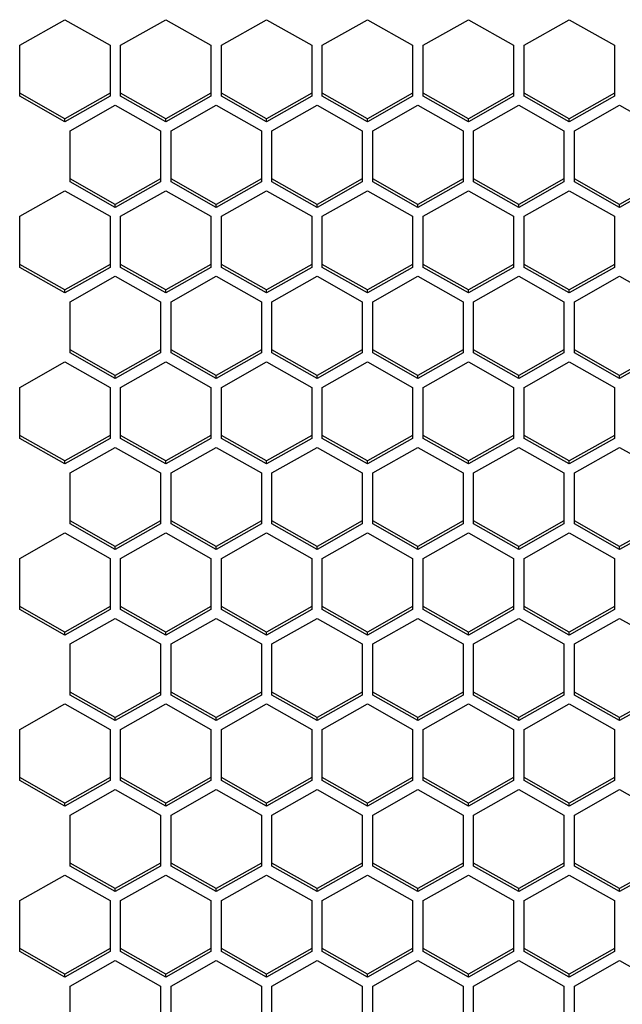
# Model space of a CAD drawing. Units: millimetres. Extents: x -1876 to 2914, y -615 to 1102.
# Drawn here: x -1063 to -1023, y -446 to -380 of the extents above; entities that cross this region are included whole.
import ezdxf

# ---------------------------------------------------------------- set-up
doc = ezdxf.new("R2010")
doc.units = ezdxf.units.MM
doc.header["$LTSCALE"] = 65.395
doc.layers.get('0').update_dxf_attribs({"linetype": 'CONTINUOUS'})

msp = doc.modelspace()

# ---------------------------------------------------------------- linework, layer by layer
at = {"color": 7, "linetype": 'Continuous'}
for p, q in [((-1063.029, -381.8), (-1060.029, -380.103)), ((-1060.029, -380.103), (-1057.029, -381.8)), ((-1056.329, -381.8), (-1053.329, -380.103)), ((-1053.329, -380.103), (-1050.329, -381.8)), ((-1049.629, -381.8), (-1046.629, -380.103)), ((-1046.629, -380.103), (-1043.629, -381.8)), ((-1042.929, -381.8), (-1039.929, -380.103)), ((-1039.929, -380.103), (-1036.929, -381.8)), ((-1036.229, -381.8), (-1033.229, -380.103)), ((-1033.229, -380.103), (-1030.229, -381.8)), ((-1029.529, -381.8), (-1026.529, -380.103)), ((-1026.529, -380.103), (-1023.529, -381.8)), ((-1063.029, -385.194), (-1063.029, -381.8)), ((-1057.029, -381.8), (-1057.029, -385.194)), ((-1056.329, -385.194), (-1056.329, -381.8)), ((-1050.329, -381.8), (-1050.329, -385.194)), ((-1049.629, -385.194), (-1049.629, -381.8)), ((-1043.629, -381.8), (-1043.629, -385.194)), ((-1042.929, -385.194), (-1042.929, -381.8)), ((-1036.929, -381.8), (-1036.929, -385.194)), ((-1036.229, -385.194), (-1036.229, -381.8)), ((-1030.229, -381.8), (-1030.229, -385.194)), ((-1029.529, -385.194), (-1029.529, -381.8)), ((-1023.529, -381.8), (-1023.529, -385.194)), ((-1060.029, -386.692), (-1063.029, -384.995)), ((-1060.029, -386.892), (-1063.029, -385.194)), ((-1057.029, -384.995), (-1060.029, -386.692)), ((-1057.029, -385.194), (-1060.029, -386.892)), ((-1053.329, -386.692), (-1056.329, -384.995)), ((-1053.329, -386.892), (-1056.329, -385.194)), ((-1050.329, -384.995), (-1053.329, -386.692)), ((-1050.329, -385.194), (-1053.329, -386.892)), ((-1046.629, -386.692), (-1049.629, -384.995)), ((-1046.629, -386.892), (-1049.629, -385.194)), ((-1043.629, -384.995), (-1046.629, -386.692)), ((-1043.629, -385.194), (-1046.629, -386.892)), ((-1039.929, -386.692), (-1042.929, -384.995)), ((-1039.929, -386.892), (-1042.929, -385.194)), ((-1036.929, -384.995), (-1039.929, -386.692)), ((-1036.929, -385.194), (-1039.929, -386.892)), ((-1033.229, -386.692), (-1036.229, -384.995)), ((-1033.229, -386.892), (-1036.229, -385.194)), ((-1030.229, -384.995), (-1033.229, -386.692)), ((-1030.229, -385.194), (-1033.229, -386.892)), ((-1026.529, -386.692), (-1029.529, -384.995)), ((-1026.529, -386.892), (-1029.529, -385.194)), ((-1023.529, -384.995), (-1026.529, -386.692)), ((-1023.529, -385.194), (-1026.529, -386.892)), ((-1059.679, -387.486), (-1056.679, -385.788)), ((-1056.679, -385.788), (-1053.679, -387.486)), ((-1052.979, -387.486), (-1049.979, -385.788)), ((-1049.979, -385.788), (-1046.979, -387.486)), ((-1046.279, -387.486), (-1043.279, -385.788)), ((-1043.279, -385.788), (-1040.279, -387.486)), ((-1039.579, -387.486), (-1036.579, -385.788)), ((-1036.579, -385.788), (-1033.579, -387.486)), ((-1032.879, -387.486), (-1029.879, -385.788)), ((-1029.879, -385.788), (-1026.879, -387.486)), ((-1026.179, -387.486), (-1023.179, -385.788)), ((-1023.179, -385.788), (-1020.179, -387.486)), ((-1060.029, -386.892), (-1060.029, -386.692)), ((-1053.329, -386.892), (-1053.329, -386.692)), ((-1046.629, -386.892), (-1046.629, -386.692)), ((-1039.929, -386.892), (-1039.929, -386.692)), ((-1033.229, -386.892), (-1033.229, -386.692)), ((-1026.529, -386.892), (-1026.529, -386.692)), ((-1059.679, -390.88), (-1059.679, -387.486)), ((-1053.679, -387.486), (-1053.679, -390.88)), ((-1052.979, -390.88), (-1052.979, -387.486)), ((-1046.979, -387.486), (-1046.979, -390.88)), ((-1046.279, -390.88), (-1046.279, -387.486)), ((-1040.279, -387.486), (-1040.279, -390.88)), ((-1039.579, -390.88), (-1039.579, -387.486)), ((-1033.579, -387.486), (-1033.579, -390.88)), ((-1032.879, -390.88), (-1032.879, -387.486)), ((-1026.879, -387.486), (-1026.879, -390.88)), ((-1026.179, -390.88), (-1026.179, -387.486)), ((-1056.679, -392.378), (-1059.679, -390.681)), ((-1053.679, -390.681), (-1056.679, -392.378)), ((-1049.979, -392.378), (-1052.979, -390.681)), ((-1046.979, -390.681), (-1049.979, -392.378)), ((-1043.279, -392.378), (-1046.279, -390.681)), ((-1040.279, -390.681), (-1043.279, -392.378)), ((-1036.579, -392.378), (-1039.579, -390.681)), ((-1033.579, -390.681), (-1036.579, -392.378)), ((-1029.879, -392.378), (-1032.879, -390.681)), ((-1026.879, -390.681), (-1029.879, -392.378)), ((-1023.179, -392.378), (-1026.179, -390.681)), ((-1020.179, -390.681), (-1023.179, -392.378)), ((-1056.679, -392.578), (-1059.679, -390.88)), ((-1053.679, -390.88), (-1056.679, -392.578)), ((-1049.979, -392.578), (-1052.979, -390.88)), ((-1046.979, -390.88), (-1049.979, -392.578)), ((-1043.279, -392.578), (-1046.279, -390.88)), ((-1040.279, -390.88), (-1043.279, -392.578)), ((-1036.579, -392.578), (-1039.579, -390.88)), ((-1033.579, -390.88), (-1036.579, -392.578)), ((-1029.879, -392.578), (-1032.879, -390.88)), ((-1026.879, -390.88), (-1029.879, -392.578)), ((-1023.179, -392.578), (-1026.179, -390.88)), ((-1020.179, -390.88), (-1023.179, -392.578)), ((-1063.029, -393.172), (-1060.029, -391.474)), ((-1060.029, -391.474), (-1057.029, -393.172)), ((-1056.329, -393.172), (-1053.329, -391.474)), ((-1053.329, -391.474), (-1050.329, -393.172)), ((-1049.629, -393.172), (-1046.629, -391.474)), ((-1046.629, -391.474), (-1043.629, -393.172)), ((-1042.929, -393.172), (-1039.929, -391.474)), ((-1039.929, -391.474), (-1036.929, -393.172)), ((-1036.229, -393.172), (-1033.229, -391.474)), ((-1033.229, -391.474), (-1030.229, -393.172)), ((-1029.529, -393.172), (-1026.529, -391.474)), ((-1026.529, -391.474), (-1023.529, -393.172)), ((-1056.679, -392.578), (-1056.679, -392.378)), ((-1049.979, -392.578), (-1049.979, -392.378)), ((-1043.279, -392.578), (-1043.279, -392.378)), ((-1036.579, -392.578), (-1036.579, -392.378)), ((-1029.879, -392.578), (-1029.879, -392.378)), ((-1023.179, -392.578), (-1023.179, -392.378)), ((-1063.029, -396.566), (-1063.029, -393.172)), ((-1057.029, -393.172), (-1057.029, -396.566)), ((-1056.329, -396.566), (-1056.329, -393.172)), ((-1050.329, -393.172), (-1050.329, -396.566)), ((-1049.629, -396.566), (-1049.629, -393.172)), ((-1043.629, -393.172), (-1043.629, -396.566)), ((-1042.929, -396.566), (-1042.929, -393.172)), ((-1036.929, -393.172), (-1036.929, -396.566)), ((-1036.229, -396.566), (-1036.229, -393.172)), ((-1030.229, -393.172), (-1030.229, -396.566)), ((-1029.529, -396.566), (-1029.529, -393.172)), ((-1023.529, -393.172), (-1023.529, -396.566)), ((-1060.029, -398.064), (-1063.029, -396.367)), ((-1060.029, -398.263), (-1063.029, -396.566)), ((-1057.029, -396.367), (-1060.029, -398.064)), ((-1057.029, -396.566), (-1060.029, -398.263)), ((-1053.329, -398.064), (-1056.329, -396.367)), ((-1053.329, -398.263), (-1056.329, -396.566)), ((-1050.329, -396.367), (-1053.329, -398.064)), ((-1050.329, -396.566), (-1053.329, -398.263)), ((-1046.629, -398.064), (-1049.629, -396.367)), ((-1046.629, -398.263), (-1049.629, -396.566)), ((-1043.629, -396.367), (-1046.629, -398.064)), ((-1043.629, -396.566), (-1046.629, -398.263)), ((-1039.929, -398.064), (-1042.929, -396.367)), ((-1039.929, -398.263), (-1042.929, -396.566)), ((-1036.929, -396.367), (-1039.929, -398.064)), ((-1036.929, -396.566), (-1039.929, -398.263)), ((-1033.229, -398.064), (-1036.229, -396.367)), ((-1033.229, -398.263), (-1036.229, -396.566)), ((-1030.229, -396.367), (-1033.229, -398.064)), ((-1030.229, -396.566), (-1033.229, -398.263)), ((-1026.529, -398.064), (-1029.529, -396.367)), ((-1026.529, -398.263), (-1029.529, -396.566)), ((-1023.529, -396.367), (-1026.529, -398.064)), ((-1023.529, -396.566), (-1026.529, -398.263)), ((-1059.679, -398.857), (-1056.679, -397.16)), ((-1056.679, -397.16), (-1053.679, -398.857)), ((-1052.979, -398.857), (-1049.979, -397.16)), ((-1049.979, -397.16), (-1046.979, -398.857)), ((-1046.279, -398.857), (-1043.279, -397.16)), ((-1043.279, -397.16), (-1040.279, -398.857)), ((-1039.579, -398.857), (-1036.579, -397.16)), ((-1036.579, -397.16), (-1033.579, -398.857)), ((-1032.879, -398.857), (-1029.879, -397.16)), ((-1029.879, -397.16), (-1026.879, -398.857)), ((-1026.179, -398.857), (-1023.179, -397.16)), ((-1023.179, -397.16), (-1020.179, -398.857)), ((-1060.029, -398.263), (-1060.029, -398.064)), ((-1053.329, -398.263), (-1053.329, -398.064)), ((-1046.629, -398.263), (-1046.629, -398.064)), ((-1039.929, -398.263), (-1039.929, -398.064)), ((-1033.229, -398.263), (-1033.229, -398.064)), ((-1026.529, -398.263), (-1026.529, -398.064)), ((-1059.679, -402.252), (-1059.679, -398.857)), ((-1053.679, -398.857), (-1053.679, -402.252)), ((-1052.979, -402.252), (-1052.979, -398.857)), ((-1046.979, -398.857), (-1046.979, -402.252)), ((-1046.279, -402.252), (-1046.279, -398.857)), ((-1040.279, -398.857), (-1040.279, -402.252)), ((-1039.579, -402.252), (-1039.579, -398.857)), ((-1033.579, -398.857), (-1033.579, -402.252)), ((-1032.879, -402.252), (-1032.879, -398.857)), ((-1026.879, -398.857), (-1026.879, -402.252)), ((-1026.179, -402.252), (-1026.179, -398.857)), ((-1056.679, -403.75), (-1059.679, -402.053)), ((-1056.679, -403.949), (-1059.679, -402.252)), ((-1053.679, -402.053), (-1056.679, -403.75)), ((-1053.679, -402.252), (-1056.679, -403.949)), ((-1049.979, -403.75), (-1052.979, -402.053)), ((-1049.979, -403.949), (-1052.979, -402.252)), ((-1046.979, -402.053), (-1049.979, -403.75)), ((-1046.979, -402.252), (-1049.979, -403.949)), ((-1043.279, -403.75), (-1046.279, -402.053)), ((-1043.279, -403.949), (-1046.279, -402.252)), ((-1040.279, -402.053), (-1043.279, -403.75)), ((-1040.279, -402.252), (-1043.279, -403.949)), ((-1036.579, -403.75), (-1039.579, -402.053)), ((-1036.579, -403.949), (-1039.579, -402.252)), ((-1033.579, -402.053), (-1036.579, -403.75)), ((-1033.579, -402.252), (-1036.579, -403.949)), ((-1029.879, -403.75), (-1032.879, -402.053)), ((-1029.879, -403.949), (-1032.879, -402.252)), ((-1026.879, -402.053), (-1029.879, -403.75)), ((-1026.879, -402.252), (-1029.879, -403.949)), ((-1023.179, -403.75), (-1026.179, -402.053)), ((-1023.179, -403.949), (-1026.179, -402.252)), ((-1020.179, -402.053), (-1023.179, -403.75)), ((-1020.179, -402.252), (-1023.179, -403.949)), ((-1063.029, -404.543), (-1060.029, -402.846)), ((-1060.029, -402.846), (-1057.029, -404.543)), ((-1056.329, -404.543), (-1053.329, -402.846)), ((-1053.329, -402.846), (-1050.329, -404.543)), ((-1049.629, -404.543), (-1046.629, -402.846)), ((-1046.629, -402.846), (-1043.629, -404.543)), ((-1042.929, -404.543), (-1039.929, -402.846)), ((-1039.929, -402.846), (-1036.929, -404.543)), ((-1036.229, -404.543), (-1033.229, -402.846)), ((-1033.229, -402.846), (-1030.229, -404.543)), ((-1029.529, -404.543), (-1026.529, -402.846)), ((-1026.529, -402.846), (-1023.529, -404.543)), ((-1056.679, -403.949), (-1056.679, -403.75)), ((-1049.979, -403.949), (-1049.979, -403.75)), ((-1043.279, -403.949), (-1043.279, -403.75)), ((-1036.579, -403.949), (-1036.579, -403.75)), ((-1029.879, -403.949), (-1029.879, -403.75)), ((-1023.179, -403.949), (-1023.179, -403.75)), ((-1063.029, -407.938), (-1063.029, -404.543)), ((-1057.029, -404.543), (-1057.029, -407.938)), ((-1056.329, -407.938), (-1056.329, -404.543)), ((-1050.329, -404.543), (-1050.329, -407.938)), ((-1049.629, -407.938), (-1049.629, -404.543)), ((-1043.629, -404.543), (-1043.629, -407.938)), ((-1042.929, -407.938), (-1042.929, -404.543)), ((-1036.929, -404.543), (-1036.929, -407.938)), ((-1036.229, -407.938), (-1036.229, -404.543)), ((-1030.229, -404.543), (-1030.229, -407.938)), ((-1029.529, -407.938), (-1029.529, -404.543)), ((-1023.529, -404.543), (-1023.529, -407.938)), ((-1060.029, -409.436), (-1063.029, -407.739)), ((-1057.029, -407.739), (-1060.029, -409.436)), ((-1053.329, -409.436), (-1056.329, -407.739)), ((-1050.329, -407.739), (-1053.329, -409.436)), ((-1046.629, -409.436), (-1049.629, -407.739)), ((-1043.629, -407.739), (-1046.629, -409.436)), ((-1039.929, -409.436), (-1042.929, -407.739)), ((-1036.929, -407.739), (-1039.929, -409.436)), ((-1033.229, -409.436), (-1036.229, -407.739)), ((-1030.229, -407.739), (-1033.229, -409.436)), ((-1026.529, -409.436), (-1029.529, -407.739)), ((-1023.529, -407.739), (-1026.529, -409.436)), ((-1060.029, -409.635), (-1063.029, -407.938)), ((-1057.029, -407.938), (-1060.029, -409.635)), ((-1053.329, -409.635), (-1056.329, -407.938)), ((-1050.329, -407.938), (-1053.329, -409.635)), ((-1046.629, -409.635), (-1049.629, -407.938)), ((-1043.629, -407.938), (-1046.629, -409.635)), ((-1039.929, -409.635), (-1042.929, -407.938)), ((-1036.929, -407.938), (-1039.929, -409.635)), ((-1033.229, -409.635), (-1036.229, -407.938)), ((-1030.229, -407.938), (-1033.229, -409.635)), ((-1026.529, -409.635), (-1029.529, -407.938)), ((-1023.529, -407.938), (-1026.529, -409.635)), ((-1059.679, -410.229), (-1056.679, -408.532)), ((-1056.679, -408.532), (-1053.679, -410.229)), ((-1052.979, -410.229), (-1049.979, -408.532)), ((-1049.979, -408.532), (-1046.979, -410.229)), ((-1046.279, -410.229), (-1043.279, -408.532)), ((-1043.279, -408.532), (-1040.279, -410.229)), ((-1039.579, -410.229), (-1036.579, -408.532)), ((-1036.579, -408.532), (-1033.579, -410.229)), ((-1032.879, -410.229), (-1029.879, -408.532)), ((-1029.879, -408.532), (-1026.879, -410.229)), ((-1026.179, -410.229), (-1023.179, -408.532)), ((-1023.179, -408.532), (-1020.179, -410.229)), ((-1060.029, -409.635), (-1060.029, -409.436)), ((-1053.329, -409.635), (-1053.329, -409.436)), ((-1046.629, -409.635), (-1046.629, -409.436)), ((-1039.929, -409.635), (-1039.929, -409.436)), ((-1033.229, -409.635), (-1033.229, -409.436)), ((-1026.529, -409.635), (-1026.529, -409.436)), ((-1059.679, -413.624), (-1059.679, -410.229)), ((-1053.679, -410.229), (-1053.679, -413.624)), ((-1052.979, -413.624), (-1052.979, -410.229)), ((-1046.979, -410.229), (-1046.979, -413.624)), ((-1046.279, -413.624), (-1046.279, -410.229)), ((-1040.279, -410.229), (-1040.279, -413.624)), ((-1039.579, -413.624), (-1039.579, -410.229)), ((-1033.579, -410.229), (-1033.579, -413.624)), ((-1032.879, -413.624), (-1032.879, -410.229)), ((-1026.879, -410.229), (-1026.879, -413.624)), ((-1026.179, -413.624), (-1026.179, -410.229)), ((-1056.679, -415.122), (-1059.679, -413.424)), ((-1056.679, -415.321), (-1059.679, -413.624)), ((-1053.679, -413.424), (-1056.679, -415.122)), ((-1053.679, -413.624), (-1056.679, -415.321)), ((-1049.979, -415.122), (-1052.979, -413.424)), ((-1049.979, -415.321), (-1052.979, -413.624)), ((-1046.979, -413.424), (-1049.979, -415.122)), ((-1046.979, -413.624), (-1049.979, -415.321)), ((-1043.279, -415.122), (-1046.279, -413.424)), ((-1043.279, -415.321), (-1046.279, -413.624)), ((-1040.279, -413.424), (-1043.279, -415.122)), ((-1040.279, -413.624), (-1043.279, -415.321)), ((-1036.579, -415.122), (-1039.579, -413.424)), ((-1036.579, -415.321), (-1039.579, -413.624)), ((-1033.579, -413.424), (-1036.579, -415.122)), ((-1033.579, -413.624), (-1036.579, -415.321)), ((-1029.879, -415.122), (-1032.879, -413.424)), ((-1029.879, -415.321), (-1032.879, -413.624)), ((-1026.879, -413.424), (-1029.879, -415.122)), ((-1026.879, -413.624), (-1029.879, -415.321)), ((-1023.179, -415.122), (-1026.179, -413.424)), ((-1023.179, -415.321), (-1026.179, -413.624)), ((-1020.179, -413.424), (-1023.179, -415.122)), ((-1020.179, -413.624), (-1023.179, -415.321)), ((-1063.029, -415.915), (-1060.029, -414.218)), ((-1060.029, -414.218), (-1057.029, -415.915)), ((-1056.329, -415.915), (-1053.329, -414.218)), ((-1053.329, -414.218), (-1050.329, -415.915)), ((-1049.629, -415.915), (-1046.629, -414.218)), ((-1046.629, -414.218), (-1043.629, -415.915)), ((-1042.929, -415.915), (-1039.929, -414.218)), ((-1039.929, -414.218), (-1036.929, -415.915)), ((-1036.229, -415.915), (-1033.229, -414.218)), ((-1033.229, -414.218), (-1030.229, -415.915)), ((-1029.529, -415.915), (-1026.529, -414.218)), ((-1026.529, -414.218), (-1023.529, -415.915)), ((-1056.679, -415.321), (-1056.679, -415.122)), ((-1049.979, -415.321), (-1049.979, -415.122)), ((-1043.279, -415.321), (-1043.279, -415.122)), ((-1036.579, -415.321), (-1036.579, -415.122)), ((-1029.879, -415.321), (-1029.879, -415.122)), ((-1023.179, -415.321), (-1023.179, -415.122)), ((-1063.029, -419.31), (-1063.029, -415.915)), ((-1057.029, -415.915), (-1057.029, -419.31)), ((-1056.329, -419.31), (-1056.329, -415.915)), ((-1050.329, -415.915), (-1050.329, -419.31)), ((-1049.629, -419.31), (-1049.629, -415.915)), ((-1043.629, -415.915), (-1043.629, -419.31)), ((-1042.929, -419.31), (-1042.929, -415.915)), ((-1036.929, -415.915), (-1036.929, -419.31)), ((-1036.229, -419.31), (-1036.229, -415.915)), ((-1030.229, -415.915), (-1030.229, -419.31)), ((-1029.529, -419.31), (-1029.529, -415.915)), ((-1023.529, -415.915), (-1023.529, -419.31)), ((-1060.029, -420.808), (-1063.029, -419.11)), ((-1060.029, -421.007), (-1063.029, -419.31)), ((-1057.029, -419.11), (-1060.029, -420.808)), ((-1057.029, -419.31), (-1060.029, -421.007)), ((-1053.329, -420.808), (-1056.329, -419.11)), ((-1053.329, -421.007), (-1056.329, -419.31)), ((-1050.329, -419.11), (-1053.329, -420.808)), ((-1050.329, -419.31), (-1053.329, -421.007)), ((-1046.629, -420.808), (-1049.629, -419.11)), ((-1046.629, -421.007), (-1049.629, -419.31)), ((-1043.629, -419.11), (-1046.629, -420.808)), ((-1043.629, -419.31), (-1046.629, -421.007)), ((-1039.929, -420.808), (-1042.929, -419.11)), ((-1039.929, -421.007), (-1042.929, -419.31)), ((-1036.929, -419.11), (-1039.929, -420.808)), ((-1036.929, -419.31), (-1039.929, -421.007)), ((-1033.229, -420.808), (-1036.229, -419.11)), ((-1033.229, -421.007), (-1036.229, -419.31)), ((-1030.229, -419.11), (-1033.229, -420.808)), ((-1030.229, -419.31), (-1033.229, -421.007)), ((-1026.529, -420.808), (-1029.529, -419.11)), ((-1026.529, -421.007), (-1029.529, -419.31)), ((-1023.529, -419.11), (-1026.529, -420.808)), ((-1023.529, -419.31), (-1026.529, -421.007)), ((-1059.679, -421.601), (-1056.679, -419.904)), ((-1056.679, -419.904), (-1053.679, -421.601)), ((-1052.979, -421.601), (-1049.979, -419.904)), ((-1049.979, -419.904), (-1046.979, -421.601)), ((-1046.279, -421.601), (-1043.279, -419.904)), ((-1043.279, -419.904), (-1040.279, -421.601)), ((-1039.579, -421.601), (-1036.579, -419.904)), ((-1036.579, -419.904), (-1033.579, -421.601)), ((-1032.879, -421.601), (-1029.879, -419.904)), ((-1029.879, -419.904), (-1026.879, -421.601)), ((-1026.179, -421.601), (-1023.179, -419.904)), ((-1023.179, -419.904), (-1020.179, -421.601)), ((-1060.029, -421.007), (-1060.029, -420.808)), ((-1053.329, -421.007), (-1053.329, -420.808)), ((-1046.629, -421.007), (-1046.629, -420.808)), ((-1039.929, -421.007), (-1039.929, -420.808)), ((-1033.229, -421.007), (-1033.229, -420.808)), ((-1026.529, -421.007), (-1026.529, -420.808)), ((-1059.679, -424.996), (-1059.679, -421.601)), ((-1053.679, -421.601), (-1053.679, -424.996)), ((-1052.979, -424.996), (-1052.979, -421.601)), ((-1046.979, -421.601), (-1046.979, -424.996)), ((-1046.279, -424.996), (-1046.279, -421.601)), ((-1040.279, -421.601), (-1040.279, -424.996)), ((-1039.579, -424.996), (-1039.579, -421.601)), ((-1033.579, -421.601), (-1033.579, -424.996)), ((-1032.879, -424.996), (-1032.879, -421.601)), ((-1026.879, -421.601), (-1026.879, -424.996)), ((-1026.179, -424.996), (-1026.179, -421.601)), ((-1056.679, -426.494), (-1059.679, -424.796)), ((-1056.679, -426.693), (-1059.679, -424.996)), ((-1053.679, -424.796), (-1056.679, -426.494)), ((-1053.679, -424.996), (-1056.679, -426.693)), ((-1049.979, -426.494), (-1052.979, -424.796)), ((-1049.979, -426.693), (-1052.979, -424.996)), ((-1046.979, -424.796), (-1049.979, -426.494)), ((-1046.979, -424.996), (-1049.979, -426.693)), ((-1043.279, -426.494), (-1046.279, -424.796)), ((-1043.279, -426.693), (-1046.279, -424.996)), ((-1040.279, -424.796), (-1043.279, -426.494)), ((-1040.279, -424.996), (-1043.279, -426.693)), ((-1036.579, -426.494), (-1039.579, -424.796)), ((-1036.579, -426.693), (-1039.579, -424.996)), ((-1033.579, -424.796), (-1036.579, -426.494)), ((-1033.579, -424.996), (-1036.579, -426.693)), ((-1029.879, -426.494), (-1032.879, -424.796)), ((-1029.879, -426.693), (-1032.879, -424.996)), ((-1026.879, -424.796), (-1029.879, -426.494)), ((-1026.879, -424.996), (-1029.879, -426.693)), ((-1023.179, -426.494), (-1026.179, -424.796)), ((-1023.179, -426.693), (-1026.179, -424.996)), ((-1020.179, -424.796), (-1023.179, -426.494)), ((-1020.179, -424.996), (-1023.179, -426.693)), ((-1063.029, -427.287), (-1060.029, -425.59)), ((-1060.029, -425.59), (-1057.029, -427.287)), ((-1056.329, -427.287), (-1053.329, -425.59)), ((-1053.329, -425.59), (-1050.329, -427.287)), ((-1049.629, -427.287), (-1046.629, -425.59)), ((-1046.629, -425.59), (-1043.629, -427.287)), ((-1042.929, -427.287), (-1039.929, -425.59)), ((-1039.929, -425.59), (-1036.929, -427.287)), ((-1036.229, -427.287), (-1033.229, -425.59)), ((-1033.229, -425.59), (-1030.229, -427.287)), ((-1029.529, -427.287), (-1026.529, -425.59)), ((-1026.529, -425.59), (-1023.529, -427.287)), ((-1056.679, -426.693), (-1056.679, -426.494)), ((-1049.979, -426.693), (-1049.979, -426.494)), ((-1043.279, -426.693), (-1043.279, -426.494)), ((-1036.579, -426.693), (-1036.579, -426.494)), ((-1029.879, -426.693), (-1029.879, -426.494)), ((-1023.179, -426.693), (-1023.179, -426.494)), ((-1063.029, -430.681), (-1063.029, -427.287)), ((-1057.029, -427.287), (-1057.029, -430.681)), ((-1056.329, -430.681), (-1056.329, -427.287)), ((-1050.329, -427.287), (-1050.329, -430.681)), ((-1049.629, -430.681), (-1049.629, -427.287)), ((-1043.629, -427.287), (-1043.629, -430.681)), ((-1042.929, -430.681), (-1042.929, -427.287)), ((-1036.929, -427.287), (-1036.929, -430.681)), ((-1036.229, -430.681), (-1036.229, -427.287)), ((-1030.229, -427.287), (-1030.229, -430.681)), ((-1029.529, -430.681), (-1029.529, -427.287)), ((-1023.529, -427.287), (-1023.529, -430.681)), ((-1060.029, -432.179), (-1063.029, -430.482)), ((-1057.029, -430.482), (-1060.029, -432.179)), ((-1053.329, -432.179), (-1056.329, -430.482)), ((-1050.329, -430.482), (-1053.329, -432.179)), ((-1046.629, -432.179), (-1049.629, -430.482)), ((-1043.629, -430.482), (-1046.629, -432.179)), ((-1039.929, -432.179), (-1042.929, -430.482)), ((-1036.929, -430.482), (-1039.929, -432.179)), ((-1033.229, -432.179), (-1036.229, -430.482)), ((-1030.229, -430.482), (-1033.229, -432.179)), ((-1026.529, -432.179), (-1029.529, -430.482)), ((-1023.529, -430.482), (-1026.529, -432.179)), ((-1060.029, -432.379), (-1063.029, -430.681)), ((-1057.029, -430.681), (-1060.029, -432.379)), ((-1059.679, -432.973), (-1056.679, -431.276)), ((-1056.679, -431.276), (-1053.679, -432.973)), ((-1053.329, -432.379), (-1056.329, -430.681)), ((-1050.329, -430.681), (-1053.329, -432.379)), ((-1052.979, -432.973), (-1049.979, -431.276)), ((-1049.979, -431.276), (-1046.979, -432.973)), ((-1046.629, -432.379), (-1049.629, -430.681)), ((-1043.629, -430.681), (-1046.629, -432.379)), ((-1046.279, -432.973), (-1043.279, -431.276)), ((-1043.279, -431.276), (-1040.279, -432.973)), ((-1039.929, -432.379), (-1042.929, -430.681)), ((-1036.929, -430.681), (-1039.929, -432.379)), ((-1039.579, -432.973), (-1036.579, -431.276)), ((-1036.579, -431.276), (-1033.579, -432.973)), ((-1033.229, -432.379), (-1036.229, -430.681)), ((-1030.229, -430.681), (-1033.229, -432.379)), ((-1032.879, -432.973), (-1029.879, -431.276)), ((-1029.879, -431.276), (-1026.879, -432.973)), ((-1026.529, -432.379), (-1029.529, -430.681)), ((-1023.529, -430.681), (-1026.529, -432.379)), ((-1026.179, -432.973), (-1023.179, -431.276)), ((-1023.179, -431.276), (-1020.179, -432.973)), ((-1060.029, -432.379), (-1060.029, -432.179)), ((-1053.329, -432.379), (-1053.329, -432.179)), ((-1046.629, -432.379), (-1046.629, -432.179)), ((-1039.929, -432.379), (-1039.929, -432.179)), ((-1033.229, -432.379), (-1033.229, -432.179)), ((-1026.529, -432.379), (-1026.529, -432.179)), ((-1059.679, -436.367), (-1059.679, -432.973)), ((-1053.679, -432.973), (-1053.679, -436.367)), ((-1052.979, -436.367), (-1052.979, -432.973)), ((-1046.979, -432.973), (-1046.979, -436.367)), ((-1046.279, -436.367), (-1046.279, -432.973)), ((-1040.279, -432.973), (-1040.279, -436.367)), ((-1039.579, -436.367), (-1039.579, -432.973)), ((-1033.579, -432.973), (-1033.579, -436.367)), ((-1032.879, -436.367), (-1032.879, -432.973)), ((-1026.879, -432.973), (-1026.879, -436.367)), ((-1026.179, -436.367), (-1026.179, -432.973)), ((-1056.679, -437.865), (-1059.679, -436.168)), ((-1056.679, -438.065), (-1059.679, -436.367)), ((-1053.679, -436.168), (-1056.679, -437.865)), ((-1053.679, -436.367), (-1056.679, -438.065)), ((-1049.979, -437.865), (-1052.979, -436.168)), ((-1049.979, -438.065), (-1052.979, -436.367)), ((-1046.979, -436.168), (-1049.979, -437.865)), ((-1046.979, -436.367), (-1049.979, -438.065)), ((-1043.279, -437.865), (-1046.279, -436.168)), ((-1043.279, -438.065), (-1046.279, -436.367)), ((-1040.279, -436.168), (-1043.279, -437.865)), ((-1040.279, -436.367), (-1043.279, -438.065)), ((-1036.579, -437.865), (-1039.579, -436.168)), ((-1036.579, -438.065), (-1039.579, -436.367)), ((-1033.579, -436.168), (-1036.579, -437.865)), ((-1033.579, -436.367), (-1036.579, -438.065)), ((-1029.879, -437.865), (-1032.879, -436.168)), ((-1029.879, -438.065), (-1032.879, -436.367)), ((-1026.879, -436.168), (-1029.879, -437.865)), ((-1026.879, -436.367), (-1029.879, -438.065)), ((-1023.179, -437.865), (-1026.179, -436.168)), ((-1023.179, -438.065), (-1026.179, -436.367)), ((-1020.179, -436.168), (-1023.179, -437.865)), ((-1020.179, -436.367), (-1023.179, -438.065)), ((-1063.029, -438.659), (-1060.029, -436.961)), ((-1060.029, -436.961), (-1057.029, -438.659)), ((-1056.329, -438.659), (-1053.329, -436.961)), ((-1053.329, -436.961), (-1050.329, -438.659)), ((-1049.629, -438.659), (-1046.629, -436.961)), ((-1046.629, -436.961), (-1043.629, -438.659)), ((-1042.929, -438.659), (-1039.929, -436.961)), ((-1039.929, -436.961), (-1036.929, -438.659)), ((-1036.229, -438.659), (-1033.229, -436.961)), ((-1033.229, -436.961), (-1030.229, -438.659)), ((-1029.529, -438.659), (-1026.529, -436.961)), ((-1026.529, -436.961), (-1023.529, -438.659)), ((-1056.679, -438.065), (-1056.679, -437.865)), ((-1049.979, -438.065), (-1049.979, -437.865)), ((-1043.279, -438.065), (-1043.279, -437.865)), ((-1036.579, -438.065), (-1036.579, -437.865)), ((-1029.879, -438.065), (-1029.879, -437.865)), ((-1023.179, -438.065), (-1023.179, -437.865)), ((-1063.029, -442.053), (-1063.029, -438.659)), ((-1057.029, -438.659), (-1057.029, -442.053)), ((-1056.329, -442.053), (-1056.329, -438.659)), ((-1050.329, -438.659), (-1050.329, -442.053)), ((-1049.629, -442.053), (-1049.629, -438.659)), ((-1043.629, -438.659), (-1043.629, -442.053)), ((-1042.929, -442.053), (-1042.929, -438.659)), ((-1036.929, -438.659), (-1036.929, -442.053)), ((-1036.229, -442.053), (-1036.229, -438.659)), ((-1030.229, -438.659), (-1030.229, -442.053)), ((-1029.529, -442.053), (-1029.529, -438.659)), ((-1023.529, -438.659), (-1023.529, -442.053)), ((-1060.029, -443.551), (-1063.029, -441.854)), ((-1060.029, -443.751), (-1063.029, -442.053)), ((-1057.029, -441.854), (-1060.029, -443.551)), ((-1057.029, -442.053), (-1060.029, -443.751)), ((-1053.329, -443.551), (-1056.329, -441.854)), ((-1053.329, -443.751), (-1056.329, -442.053)), ((-1050.329, -441.854), (-1053.329, -443.551)), ((-1050.329, -442.053), (-1053.329, -443.751)), ((-1046.629, -443.551), (-1049.629, -441.854)), ((-1046.629, -443.751), (-1049.629, -442.053)), ((-1043.629, -441.854), (-1046.629, -443.551)), ((-1043.629, -442.053), (-1046.629, -443.751)), ((-1039.929, -443.551), (-1042.929, -441.854)), ((-1039.929, -443.751), (-1042.929, -442.053)), ((-1036.929, -441.854), (-1039.929, -443.551)), ((-1036.929, -442.053), (-1039.929, -443.751)), ((-1033.229, -443.551), (-1036.229, -441.854)), ((-1033.229, -443.751), (-1036.229, -442.053)), ((-1030.229, -441.854), (-1033.229, -443.551)), ((-1030.229, -442.053), (-1033.229, -443.751)), ((-1026.529, -443.551), (-1029.529, -441.854)), ((-1026.529, -443.751), (-1029.529, -442.053)), ((-1023.529, -441.854), (-1026.529, -443.551)), ((-1023.529, -442.053), (-1026.529, -443.751)), ((-1059.679, -444.345), (-1056.679, -442.647)), ((-1056.679, -442.647), (-1053.679, -444.345)), ((-1052.979, -444.345), (-1049.979, -442.647)), ((-1049.979, -442.647), (-1046.979, -444.345)), ((-1046.279, -444.345), (-1043.279, -442.647)), ((-1043.279, -442.647), (-1040.279, -444.345)), ((-1039.579, -444.345), (-1036.579, -442.647)), ((-1036.579, -442.647), (-1033.579, -444.345)), ((-1032.879, -444.345), (-1029.879, -442.647)), ((-1029.879, -442.647), (-1026.879, -444.345)), ((-1026.179, -444.345), (-1023.179, -442.647)), ((-1023.179, -442.647), (-1020.179, -444.345)), ((-1060.029, -443.751), (-1060.029, -443.551)), ((-1053.329, -443.751), (-1053.329, -443.551)), ((-1046.629, -443.751), (-1046.629, -443.551)), ((-1039.929, -443.751), (-1039.929, -443.551)), ((-1033.229, -443.751), (-1033.229, -443.551)), ((-1026.529, -443.751), (-1026.529, -443.551)), ((-1059.679, -447.739), (-1059.679, -444.345)), ((-1053.679, -444.345), (-1053.679, -447.739)), ((-1052.979, -447.739), (-1052.979, -444.345)), ((-1046.979, -444.345), (-1046.979, -447.739)), ((-1046.279, -447.739), (-1046.279, -444.345)), ((-1040.279, -444.345), (-1040.279, -447.739)), ((-1039.579, -447.739), (-1039.579, -444.345)), ((-1033.579, -444.345), (-1033.579, -447.739)), ((-1032.879, -447.739), (-1032.879, -444.345)), ((-1026.879, -444.345), (-1026.879, -447.739)), ((-1026.179, -447.739), (-1026.179, -444.345))]:
    msp.add_line(p, q, dxfattribs=at)

doc.saveas('drawing.dxf')
